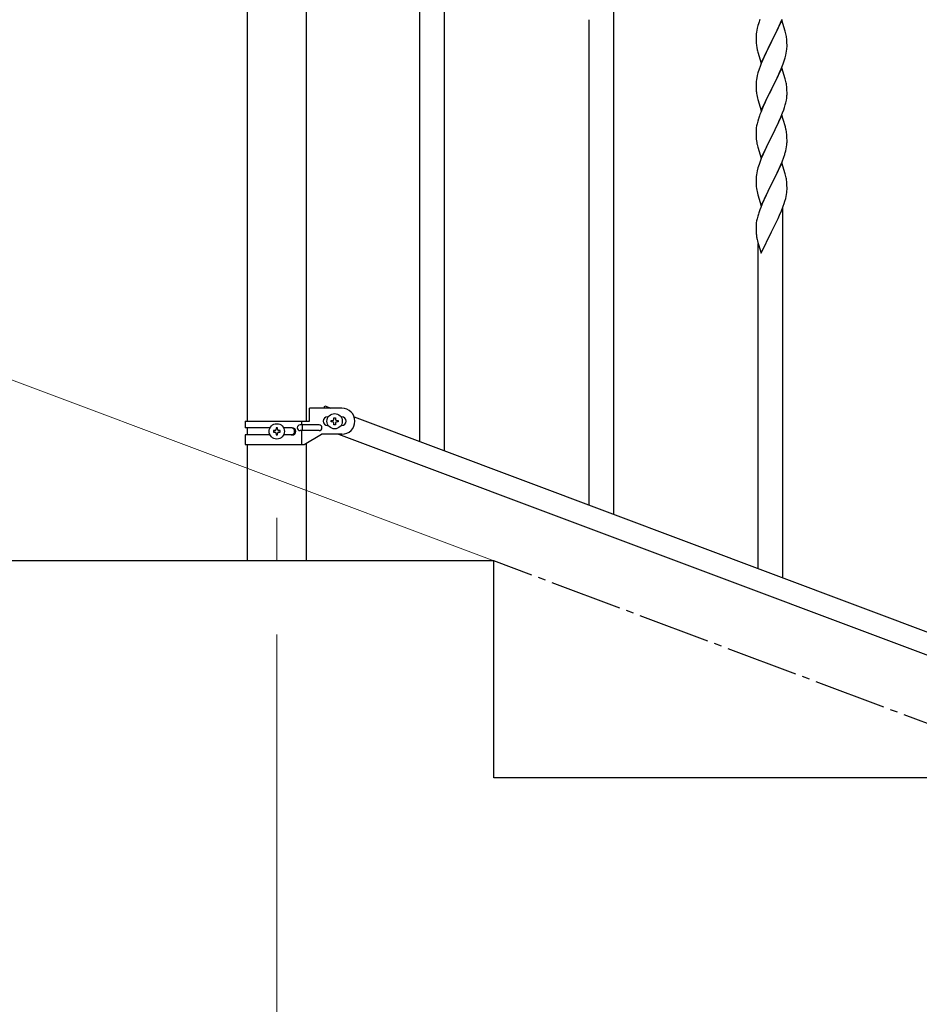
# Model space of a CAD drawing. Units: millimetres. Extents: x 0 to 8280, y 0 to 5795.
# Drawn here: x 4933 to 5555, y 4088 to 4769 of the extents above; entities that cross this region are included whole.
import ezdxf

# ---------------------------------------------------------------- set-up
doc = ezdxf.new("R2010")
doc.units = ezdxf.units.MM
doc.linetypes.add('YCENTER_1', pattern=[13, 10, -1, 1, -1])
for name, color, linetype, lineweight in [('YKK_12', 2, 'Continuous', 13), ('YKK_A1', 4, 'Continuous', 30), ('YKK_D', 6, 'Continuous', 13)]:
    doc.layers.add(name, color=color, linetype=linetype, lineweight=lineweight)

msp = doc.modelspace()

# ---------------------------------------------------------------- linework, layer by layer
at = {"layer": 'YKK_12', "linetype": 'YCENTER_1', "ltscale": 5}
msp.add_line((5110.64, 4424.16), (5110.64, 4394.49), dxfattribs=at)
at = {"layer": 'YKK_A1', "linetype": 'Continuous'}
for p, q in [((5209.64, 4476.78), (5209.64, 5334.06)), ((5226.64, 4470.41), (5226.64, 5327.69)), ((5343.64, 4426.52), (5343.64, 4775.66)), ((5326.64, 4432.9), (5326.64, 4768.59)), ((5443.71, 4765.66), (5443.41, 4764.68)), ((5460.04, 4768.28), (5452.81, 4753.41)), ((5457.09, 4762.06), (5458.64, 4765.48)), ((5458.64, 4765.48), (5459.08, 4766.48)), ((5459.08, 4766.48), (5460.12, 4769.01)), ((5462.3, 4760.63), (5460.04, 4768.28)), ((5442.18, 4758.71), (5442.12, 4757.88)), ((5442.34, 4760), (5442.18, 4758.71)), ((5442.58, 4761.36), (5442.34, 4760)), ((5442.89, 4762.75), (5442.58, 4761.36)), ((5443.41, 4764.68), (5442.89, 4762.75)), ((5454.7, 4757.13), (5456.2, 4760.19)), ((5456.2, 4760.19), (5457.09, 4762.06)), ((5462.55, 4759.68), (5462.3, 4760.63)), ((5462.77, 4758.74), (5462.55, 4759.68)), ((5442.12, 4757.88), (5442.09, 4757.08)), ((5442.09, 4757.08), (5442.11, 4755.22)), ((5442.11, 4755.22), (5442.14, 4754.21)), ((5442.14, 4754.21), (5442.19, 4753.27)), ((5442.19, 4753.27), (5442.27, 4752.1)), ((5445.59, 4738.55), (5452.81, 4753.41)), ((5452.29, 4752.39), (5449.65, 4747.1)), ((5452.81, 4753.41), (5452.29, 4752.39)), ((5452.81, 4753.41), (5452.98, 4753.74)), ((5452.98, 4753.74), (5454.7, 4757.13)), ((5463.42, 4753.87), (5463.31, 4755.28)), ((5463.48, 4752.62), (5463.42, 4753.87)), ((5463.53, 4750.9), (5463.48, 4752.62)), ((5442.44, 4750.51), (5442.58, 4749.52)), ((5443.07, 4747.16), (5443.32, 4746.2)), ((5443.32, 4746.2), (5445.59, 4738.55)), ((5449.65, 4747.1), (5448.54, 4744.78)), ((5462.74, 4744.08), (5463.05, 4745.47)), ((5463.05, 4745.47), (5463.29, 4746.83)), ((5463.29, 4746.83), (5463.45, 4748.12)), ((5463.45, 4748.12), (5463.51, 4748.95)), ((5463.51, 4748.95), (5463.53, 4749.75)), ((5463.53, 4749.75), (5463.53, 4750.9)), ((5445.71, 4738.34), (5444.92, 4736.31)), ((5447.42, 4742.35), (5445.71, 4738.34)), ((5448.54, 4744.78), (5447.42, 4742.35)), ((5459.5, 4734.62), (5460.89, 4738.16)), ((5460.89, 4738.16), (5461.6, 4740.17)), ((5461.6, 4740.17), (5462.22, 4742.15)), ((5462.22, 4742.15), (5462.74, 4744.08)), ((5443.41, 4731.81), (5442.89, 4729.89)), ((5444.2, 4734.29), (5443.41, 4731.81)), ((5444.92, 4736.31), (5444.2, 4734.29)), ((5460.04, 4735.4), (5452.81, 4720.55)), ((5457.09, 4729.19), (5458.43, 4732.11)), ((5458.43, 4732.11), (5459.5, 4734.62)), ((5462.3, 4727.76), (5460.04, 4735.4)), ((5442.12, 4725.02), (5442.09, 4724.22)), ((5442.18, 4725.84), (5442.12, 4725.02)), ((5442.34, 4727.14), (5442.18, 4725.84)), ((5442.58, 4728.49), (5442.34, 4727.14)), ((5442.89, 4729.89), (5442.58, 4728.49)), ((5452.98, 4720.88), (5457.09, 4729.19)), ((5462.55, 4726.8), (5462.3, 4727.76)), ((5462.77, 4725.86), (5462.55, 4726.8)), ((5442.09, 4724.22), (5442.11, 4722.35)), ((5442.11, 4722.35), (5442.14, 4721.34)), ((5442.14, 4721.34), (5442.19, 4720.4)), ((5442.19, 4720.4), (5442.27, 4719.24)), ((5445.59, 4705.69), (5452.81, 4720.55)), ((5452.47, 4719.88), (5449.86, 4714.68)), ((5452.81, 4720.55), (5452.47, 4719.88)), ((5452.81, 4720.55), (5452.98, 4720.88)), ((5463.42, 4721), (5463.31, 4722.41)), ((5463.48, 4719.75), (5463.42, 4721)), ((5463.53, 4718.03), (5463.48, 4719.75)), ((5463.53, 4716.88), (5463.53, 4718.03)), ((5442.81, 4715.47), (5443.07, 4714.29)), ((5443.07, 4714.29), (5443.32, 4713.33)), ((5443.32, 4713.33), (5445.59, 4705.69)), ((5448.09, 4710.95), (5446.98, 4708.49)), ((5448.76, 4712.38), (5448.09, 4710.95)), ((5449.86, 4714.68), (5448.76, 4712.38)), ((5462.36, 4709.77), (5462.74, 4711.21)), ((5463.14, 4713.06), (5463.35, 4714.39)), ((5445.31, 4704.45), (5444.74, 4702.93)), ((5446.98, 4708.49), (5445.31, 4704.45)), ((5459.29, 4701.25), (5460.51, 4704.28)), ((5460.51, 4704.28), (5461.25, 4706.3)), ((5461.25, 4706.3), (5461.76, 4707.8)), ((5461.76, 4707.8), (5462.36, 4709.77)), ((5443.27, 4698.46), (5442.78, 4696.55)), ((5443.71, 4699.93), (5443.27, 4698.46)), ((5460.04, 4702.54), (5452.81, 4687.68)), ((5457.09, 4696.32), (5458.43, 4699.24)), ((5458.43, 4699.24), (5459.29, 4701.25)), ((5462.24, 4695.14), (5460.04, 4702.54)), ((5442.1, 4691.74), (5442.09, 4691.34)), ((5442.09, 4691.34), (5442.11, 4689.48)), ((5442.14, 4692.55), (5442.1, 4691.74)), ((5442.49, 4695.16), (5442.27, 4693.83)), ((5442.78, 4696.55), (5442.49, 4695.16)), ((5452.98, 4688.01), (5454.91, 4691.81)), ((5454.91, 4691.81), (5456.42, 4694.91)), ((5456.42, 4694.91), (5457.09, 4696.32)), ((5462.43, 4694.41), (5462.24, 4695.14)), ((5462.77, 4693), (5462.43, 4694.41)), ((5442.11, 4689.48), (5442.14, 4688.47)), ((5442.14, 4688.47), (5442.19, 4687.53)), ((5442.19, 4687.53), (5442.29, 4686.09)), ((5442.29, 4686.09), (5442.44, 4684.78)), ((5442.44, 4684.78), (5442.58, 4683.79)), ((5442.58, 4683.79), (5442.76, 4682.83)), ((5445.59, 4672.82), (5452.81, 4687.68)), ((5452.65, 4687.35), (5450.3, 4682.69)), ((5452.81, 4687.68), (5452.65, 4687.35)), ((5452.81, 4687.68), (5452.98, 4688.01)), ((5463.42, 4688.13), (5463.31, 4689.54)), ((5463.48, 4686.89), (5463.42, 4688.13)), ((5463.53, 4685.16), (5463.48, 4686.89)), ((5463.51, 4683.21), (5463.53, 4684.01)), ((5463.53, 4684.01), (5463.53, 4685.16)), ((5442.76, 4682.83), (5442.86, 4682.36)), ((5442.86, 4682.36), (5443.07, 4681.42)), ((5443.07, 4681.42), (5443.32, 4680.47)), ((5443.32, 4680.47), (5445.59, 4672.82)), ((5448.09, 4678.08), (5446.98, 4675.62)), ((5448.54, 4679.04), (5448.09, 4678.08)), ((5450.3, 4682.69), (5448.54, 4679.04)), ((5462.62, 4677.86), (5462.95, 4679.28)), ((5462.95, 4679.28), (5463.22, 4680.64)), ((5463.22, 4680.64), (5463.41, 4681.96)), ((5444.92, 4670.57), (5444.2, 4668.55)), ((5445.71, 4672.6), (5444.92, 4670.57)), ((5446.98, 4675.62), (5445.71, 4672.6)), ((5459.08, 4667.87), (5460.12, 4670.4)), ((5460.12, 4670.4), (5461.25, 4673.43)), ((5461.25, 4673.43), (5461.92, 4675.43)), ((5442.89, 4664.15), (5442.58, 4662.75)), ((5443.41, 4666.07), (5442.89, 4664.15)), ((5444.2, 4668.55), (5443.41, 4666.07)), ((5460.04, 4669.67), (5452.81, 4654.81)), ((5456.2, 4661.58), (5457.09, 4663.45)), ((5457.09, 4663.45), (5458.64, 4666.87)), ((5458.64, 4666.87), (5459.08, 4667.87)), ((5462.3, 4662.02), (5460.04, 4669.67)), ((5442.12, 4659.27), (5442.09, 4658.47)), ((5442.09, 4658.47), (5442.11, 4656.61)), ((5442.11, 4656.61), (5442.14, 4655.6)), ((5442.18, 4660.1), (5442.12, 4659.27)), ((5442.34, 4661.4), (5442.18, 4660.1)), ((5442.58, 4662.75), (5442.34, 4661.4)), ((5452.98, 4655.14), (5454.7, 4658.53)), ((5454.7, 4658.53), (5456.2, 4661.58)), ((5462.55, 4661.07), (5462.3, 4662.02)), ((5462.77, 4660.13), (5462.55, 4661.07)), ((5463.42, 4655.26), (5463.31, 4656.67)), ((5442.14, 4655.6), (5442.19, 4654.66)), ((5442.19, 4654.66), (5442.29, 4653.22)), ((5442.29, 4653.22), (5442.44, 4651.9)), ((5442.81, 4649.73), (5443.07, 4648.55)), ((5445.59, 4639.95), (5452.81, 4654.81)), ((5452.65, 4654.48), (5449.65, 4648.5)), ((5452.81, 4654.81), (5452.65, 4654.48)), ((5452.81, 4654.81), (5452.98, 4655.14)), ((5463.48, 4654.02), (5463.42, 4655.26)), ((5463.53, 4652.29), (5463.48, 4654.02)), ((5463.51, 4650.35), (5463.53, 4651.15)), ((5463.53, 4651.15), (5463.53, 4652.29)), ((5443.07, 4648.55), (5443.32, 4647.6)), ((5443.32, 4647.6), (5445.59, 4639.95)), ((5447.42, 4643.74), (5446.34, 4641.25)), ((5448.54, 4646.17), (5447.42, 4643.74)), ((5449.65, 4648.5), (5448.54, 4646.17)), ((5461.6, 4641.57), (5462.07, 4643.05)), ((5462.07, 4643.05), (5462.62, 4644.99)), ((5462.62, 4644.99), (5462.95, 4646.41)), ((5462.95, 4646.41), (5463.22, 4647.78)), ((5463.22, 4647.78), (5463.41, 4649.09)), ((5445.31, 4638.71), (5444.74, 4637.19)), ((5446.34, 4641.25), (5445.31, 4638.71)), ((5458.43, 4633.5), (5459.71, 4636.52)), ((5459.71, 4636.52), (5460.89, 4639.56)), ((5460.64, 4382.64), (5460.64, 4638.9)), ((5460.89, 4639.56), (5461.6, 4641.57)), ((5442.49, 4629.42), (5442.27, 4628.09)), ((5442.78, 4630.81), (5442.49, 4629.42)), ((5443.27, 4632.72), (5442.78, 4630.81)), ((5443.71, 4634.19), (5443.27, 4632.72)), ((5454.7, 4625.66), (5456.65, 4629.64)), ((5456.65, 4629.64), (5457.32, 4631.06)), ((5457.32, 4631.06), (5458.43, 4633.5)), ((5442.1, 4626), (5442.09, 4625.6)), ((5442.09, 4625.6), (5442.11, 4623.74)), ((5442.14, 4626.81), (5442.1, 4626)), ((5442.11, 4623.74), (5442.14, 4622.73)), ((5442.14, 4622.73), (5442.19, 4621.79)), ((5452.98, 4622.27), (5454.7, 4625.66)), ((5442.19, 4621.79), (5442.27, 4620.63)), ((5442.86, 4616.63), (5443.07, 4615.69)), ((5443.07, 4615.69), (5443.39, 4614.49)), ((5445.59, 4607.08), (5452.81, 4621.94)), ((5452.81, 4621.94), (5452.98, 4622.27)), ((5443.39, 4614.49), (5443.75, 4613.22)), ((5443.64, 4389.01), (5443.64, 4613.6)), ((5443.75, 4613.22), (5445.59, 4607.08))]:
    msp.add_line(p, q, dxfattribs=at)
at = {"layer": 'YKK_A1', "linetype": 'Continuous', "ltscale": 0.5}
for p, q in [((5090.39, 4490.97), (5090.39, 5324.49)), ((5130.89, 5324.49), (5130.89, 4490.97)), ((5133.14, 4490.97), (5133.14, 4499.97)), ((5155.64, 4499.97), (5133.14, 4499.97)), ((5143.33, 4499.97), (5143.91, 4501.5)), ((5143.91, 4501.5), (5148, 4499.97)), ((5145.64, 4493.97), (5146.27, 4493.97)), ((5150.16, 4492.41), (5150.16, 4493.37)), ((5150.16, 4493.37), (5151.12, 4493.37)), ((5151.12, 4493.37), (5151.12, 4492.41)), ((5155.01, 4493.97), (5155.64, 4493.97)), ((5164.14, 4493.91), (5868, 4229.91)), ((5088.64, 4490.97), (5088.64, 4486.47)), ((5088.64, 4490.97), (5133.14, 4490.97)), ((5105.96, 4486.47), (5088.64, 4486.47)), ((5090.39, 4481.47), (5090.39, 4486.47)), ((5111.12, 4486.37), (5110.16, 4486.37)), ((5110.16, 4486.37), (5110.16, 4485.41)), ((5111.12, 4485.41), (5111.12, 4486.37)), ((5121.23, 4486.47), (5115.31, 4486.47)), ((5139.84, 4488.47), (5126.76, 4488.47)), ((5127.61, 4490.97), (5127.61, 4488.47)), ((5128.17, 4488.47), (5128.17, 4484.47)), ((5145.64, 4487.97), (5146.27, 4487.97)), ((5148.24, 4490.49), (5148.24, 4491.45)), ((5148.24, 4491.45), (5149.2, 4491.45)), ((5149.2, 4490.49), (5148.24, 4490.49)), ((5150.16, 4488.57), (5150.16, 4489.53)), ((5151.12, 4488.57), (5150.16, 4488.57)), ((5151.12, 4489.53), (5151.12, 4488.57)), ((5152.08, 4491.45), (5153.04, 4491.45)), ((5153.04, 4490.49), (5152.08, 4490.49)), ((5153.04, 4491.45), (5153.04, 4490.49)), ((5155.01, 4487.97), (5155.64, 4487.97)), ((5088.64, 4481.47), (5088.64, 4474.97)), ((5105.97, 4481.47), (5088.64, 4481.47)), ((5108.24, 4484.45), (5108.24, 4483.49)), ((5109.2, 4484.45), (5108.24, 4484.45)), ((5108.24, 4483.49), (5109.2, 4483.49)), ((5110.16, 4482.53), (5110.16, 4481.57)), ((5110.16, 4481.57), (5111.12, 4481.57)), ((5111.12, 4481.57), (5111.12, 4482.53)), ((5113.04, 4484.45), (5112.08, 4484.45)), ((5112.08, 4483.49), (5113.04, 4483.49)), ((5113.04, 4483.49), (5113.04, 4484.45)), ((5121.23, 4481.47), (5115.31, 4481.47)), ((5139.84, 4484.47), (5126.76, 4484.47)), ((5127.61, 4484.47), (5127.61, 4474.97)), ((5129.51, 4474.97), (5141.64, 4481.97)), ((5155.64, 4481.97), (5141.64, 4481.97)), ((5153.28, 4481.97), (5857.13, 4217.96)), ((5088.64, 4474.97), (5129.51, 4474.97)), ((5090.39, 4394.49), (5090.39, 4474.97)), ((5130.89, 4475.76), (5130.89, 4394.49)), ((5260.64, 4394.49), (4860.64, 4394.49)), ((5260.64, 4244.49), (5260.64, 4394.49)), ((5660.64, 4244.49), (5260.64, 4244.49))]:
    msp.add_line(p, q, dxfattribs=at)
at = {"layer": 'YKK_A1', "linetype": 'YCENTER_1', "ltscale": 5}
msp.add_line((7660.64, 3494.49), (5260.64, 4394.49), dxfattribs=at)
at = {"layer": 'YKK_A1', "linetype": 'Continuous', "ltscale": 0.5}
for centre in [(5150.64, 4490.97), (5110.64, 4483.97)]:
    msp.add_circle(centre, 5.3, dxfattribs=at)
at = {"layer": 'YKK_A1', "linetype": 'Continuous'}
for centre, radius, start, end in [((5519.34, 4741.42), 79.42, 159.93435, 162.22611), ((5421.18, 4750.03), 42.49, 9.53591, 11.82766), ((5482.1, 4755.56), 39.98, 184.9569, 187.24866), ((5418.58, 4750.43), 45, 6.19632, 8.48807), ((5501.95, 4760.59), 60.39, 190.55951, 192.85127), ((5421.31, 4717.16), 42.37, 9.56725, 11.859), ((5482.22, 4722.69), 40.1, 184.93791, 187.22967), ((5496.99, 4725.8), 55.16, 188.50857, 190.80032), ((5418.58, 4717.56), 45, 6.19632, 8.48807), ((5416.57, 4722.13), 47.45, 346.68556, 348.97731), ((5431.42, 4718.41), 32.18, 352.83347, 355.12522), ((5433.26, 4717.4), 30.27, 356.72427, 359.01602), ((5519.34, 4675.68), 79.42, 159.93435, 162.22611), ((5474.08, 4689.94), 32.04, 173.03232, 175.32407), ((5421.31, 4684.29), 42.37, 9.56725, 11.859), ((5418.45, 4684.69), 45.12, 6.17603, 8.46779), ((5401.52, 4694.15), 63.23, 342.78424, 345.07599), ((5432.09, 4685.21), 31.49, 354.07159, 356.36334), ((5421.29, 4651.42), 42.38, 9.5641, 11.85586), ((5418.5, 4651.82), 45.07, 6.18413, 8.47589), ((5497.04, 4660.07), 55.21, 188.49987, 190.79162), ((5432.08, 4652.34), 31.5, 354.07349, 356.36524), ((5519.38, 4609.94), 79.46, 159.94312, 162.23488), ((5474.13, 4624.2), 32.09, 173.04137, 175.33313), ((5482.11, 4624.08), 39.99, 184.955, 187.24675), ((5502.91, 4628.33), 61.18, 188.73798, 191.02974)]:
    msp.add_arc(centre, radius, start, end, dxfattribs=at)
at = {"layer": 'YKK_A1', "linetype": 'Continuous', "ltscale": 0.5}
for centre, radius, start, end in [((5155.64, 4490.97), 9, 270, 90), ((5145.64, 4490.97), 3, 90, 270), ((5155.64, 4490.97), 3, 270, 90), ((5120.48, 4483.97), 2.5, 270, 90), ((5121.23, 4483.97), 2.5, 270, 90), ((5126.76, 4486.47), 2, 90, 270), ((5139.84, 4486.47), 2, 270, 90), ((5149.2, 4492.41), 0.96, 270, 0), ((5149.2, 4489.53), 0.96, 0, 90), ((5152.08, 4492.41), 0.96, 180, 270), ((5152.08, 4489.53), 0.96, 90, 180), ((5109.2, 4485.41), 0.96, 270, 0), ((5109.2, 4482.53), 0.96, 0, 90), ((5112.08, 4485.41), 0.96, 180, 270), ((5112.08, 4482.53), 0.96, 90, 180)]:
    msp.add_arc(centre, radius, start, end, dxfattribs=at)
at = {"layer": 'YKK_D'}
for p, q in [((5259.7, 4394.84), (4878.06, 4537.96)), ((5110.64, 4343.49), (5110.64, 3343.49))]:
    msp.add_line(p, q, dxfattribs=at)

doc.saveas('drawing.dxf')
